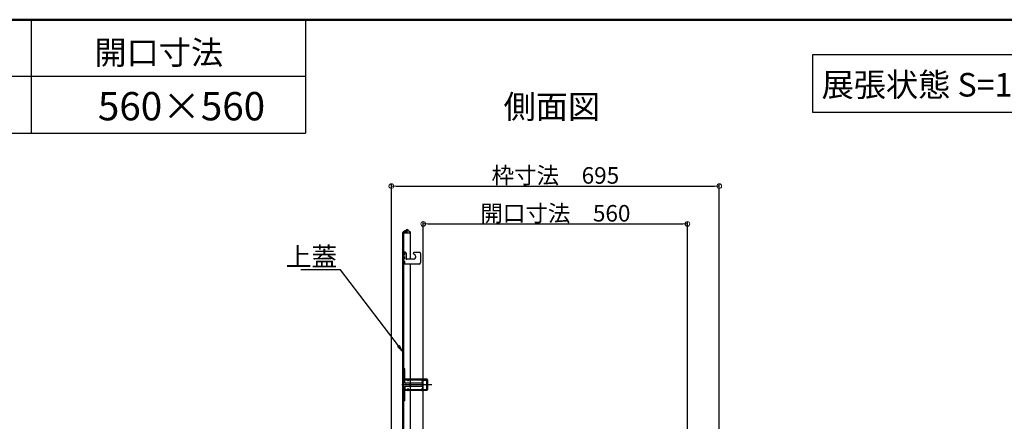
# Model space of a CAD drawing. Extents: x -13861 to -9861, y 100 to 2870.
# Drawn here: x -12504 to -11461, y 2445 to 2870 of the extents above; entities that cross this region are included whole.
import ezdxf
from ezdxf import colors
from ezdxf.entities.mleader import LeaderData, LeaderLine
from ezdxf.math import Vec2, Vec3

# ---------------------------------------------------------------- set-up
doc = ezdxf.new("R2010")
doc.units = 0
doc.header["$LTSCALE"] = 10
doc.linetypes.add('KIN-CENTER3', pattern=[10, 7, -1, 1, -1])
doc.linetypes.add('KIN-HIDDEN2', pattern=[4.5, 3, -1.5])
doc.layers.get('0').update_dxf_attribs({"linetype": 'CONTINUOUS'})
doc.layers.get('DEFPOINTS').update_dxf_attribs({"linetype": 'CONTINUOUS'})
doc.layers.add('6寸法', color=11, linetype='CONTINUOUS', lineweight=5)
doc.layers.add('sunpou', color=7, linetype='CONTINUOUS', lineweight=18)
for name, color, linetype in [('GRE_M', 3, 'CONTINUOUS'), ('GRE_SSD', 83, 'KIN-HIDDEN2'), ('moji', 70, 'CONTINUOUS'), ('PARTS_SIN', 171, 'KIN-CENTER3'), ('YEL_M', 2, 'CONTINUOUS'), ('YEL_SSD', 53, 'KIN-HIDDEN2'), ('zumenwaku', 190, 'CONTINUOUS')]:
    doc.layers.add(name, color=color, linetype=linetype)
doc.styles.add('MSP', font='txt')
doc.styles.get("Standard").update_dxf_attribs({"font": 'simplex.shx', "width": 0.7, "bigfont": 'bigfont.shx'})
doc.dimstyles.new('一般寸法', dxfattribs={"dimscale": 5, "dimtxt": 3.5, "dimasz": 1, "dimexe": 0.5, "dimexo": 2, "dimgap": 0.5, "dimtad": 1, "dimzin": 9, "dimdsep": 46, "dimtxsty": 'Standard', "dimblk1": 'ORIGIN', "dimblk2": 'ORIGIN', "dimsah": 1, "dimcen": 1, "dimclrd": 11, "dimclre": 11, "dimclrt": 2, "dimadec": 3, "dimazin": 2, "dimtfac": 1, "dimtmove": 2, "dimatfit": 3, "dimldrblk": 'OPEN', "dimfxl": 1, "dimtolj": 1, "dimtzin": 9, "dimarcsym": 0})

# ---------------------------------------------------------------- blocks, each defined once
blk = doc.blocks.new('_ORIGIN')
at = {"color": 0, "linetype": 'ByBlock'}
blk.add_line((0, 0), (-1, 0), dxfattribs=at)
blk.add_circle((0, 0), 0.5, dxfattribs=at)
blk = doc.blocks.new('*D71')
at = {"layer": 'DEFPOINTS', "color": 0, "transparency": 16777216}
for p in [(-11762.6, 2693.8), (-12110.1, 2322.7), (-11762.6, 2322.8)]:
    blk.add_point(p, dxfattribs=at)
at = {"layer": 'sunpou', "color": 11, "lineweight": -2, "transparency": 16777216}
for p, q in [((-12110.1, 2332.7), (-12110.1, 2696.3)), ((-12105.1, 2693.8), (-11767.6, 2693.8)), ((-11762.6, 2332.8), (-11762.6, 2696.3))]:
    blk.add_line(p, q, dxfattribs=at)
at = {"layer": 'sunpou', "color": 11, "lineweight": -2, "transparency": 16777216, "xscale": 5, "yscale": 5, "zscale": 5, "rotation": 180}
blk.add_blockref('_ORIGIN', (-12110.1, 2693.8), dxfattribs=at)
at = {"layer": 'sunpou', "color": 11, "lineweight": -2, "transparency": 16777216, "xscale": 5, "yscale": 5, "zscale": 5}
blk.add_blockref('_ORIGIN', (-11762.6, 2693.8), dxfattribs=at)
at = {"layer": 'sunpou', "color": 2, "transparency": 16777216, "insert": (-11936.3, 2705.1), "char_height": 17.5, "attachment_point": 5}
blk.add_mtext('\\A1;枠寸法\u3000695', dxfattribs=at)
blk = doc.blocks.new('_OPEN')
at = {"color": 0, "linetype": 'ByBlock'}
for p, q in [((-1, 0.17), (0, 0)), ((0, 0), (-1, -0.17)), ((0, 0), (-1, 0))]:
    blk.add_line(p, q, dxfattribs=at)
blk = doc.blocks.new('*D72')
at = {"layer": 'DEFPOINTS', "color": 0, "transparency": 16777216}
for p in [(-11796.3, 2653.7), (-12076.3, 2332.4), (-11796.3, 2332.7)]:
    blk.add_point(p, dxfattribs=at)
at = {"layer": 'sunpou', "color": 11, "lineweight": -2, "transparency": 16777216}
for p, q in [((-12076.3, 2342.4), (-12076.3, 2656.2)), ((-12071.3, 2653.7), (-11801.3, 2653.7)), ((-11796.3, 2342.7), (-11796.3, 2656.2))]:
    blk.add_line(p, q, dxfattribs=at)
at = {"layer": 'sunpou', "color": 11, "lineweight": -2, "transparency": 16777216, "xscale": 5, "yscale": 5, "zscale": 5, "rotation": 180}
blk.add_blockref('_ORIGIN', (-12076.3, 2653.7), dxfattribs=at)
at = {"layer": 'sunpou', "color": 11, "lineweight": -2, "transparency": 16777216, "xscale": 5, "yscale": 5, "zscale": 5}
blk.add_blockref('_ORIGIN', (-11796.3, 2653.7), dxfattribs=at)
at = {"layer": 'sunpou', "color": 2, "transparency": 16777216, "insert": (-11936.3, 2665), "char_height": 17.5, "attachment_point": 5}
blk.add_mtext('\\A1;開口寸法\u3000560', dxfattribs=at)

msp = doc.modelspace()

# ---------------------------------------------------------------- linework, layer by layer
at = {"layer": 'GRE_M'}
for p, q in [((-12097.7697, 2326.2581), (-12097.7697, 2644.7246)), ((-12097.2697, 2645.5906), (-12093.0197, 2648.0443)), ((-12096.7697, 2644.7246), (-12092.5197, 2647.1783)), ((-12096.7697, 2326.2581), (-12096.7697, 2644.7246)), ((-12096.7697, 2644.2581), (-12090.2697, 2644.2581)), ((-12096.7697, 2644.2581), (-12090.2697, 2644.2581)), ((-12093.0197, 2648.0443), (-12092.5197, 2647.1783)), ((-12092.5197, 2647.1783), (-12090.2697, 2645.2581)), ((-12090.2697, 2645.2581), (-12090.2697, 2644.2581)), ((-12090.2697, 2644.2581), (-12090.2697, 2616.2581)), ((-12090.2697, 2611.2581), (-12090.2697, 2425.6568)), ((-12090.0197, 2481.9568), (-12090.0197, 2484.9568))]:
    msp.add_line(p, q, dxfattribs=at)
msp.add_arc((-12096.7697, 2644.7246), 1, 120, 180, dxfattribs=at)
at = {"layer": 'GRE_SSD', "ltscale": 0.1}
msp.add_line((-12095.8457, 2645.2581), (-12090.2697, 2645.2581), dxfattribs=at)
at = {"layer": 'moji'}
msp.add_lwpolyline([(-11663.8084, 2771.9346), (-11374.3043, 2771.9346), (-11374.3043, 2832.6371), (-11663.8084, 2832.6371)], close=True, dxfattribs=at)
at = {"layer": 'PARTS_SIN'}
msp.add_line((-12067.2997, 2483.4568), (-12098.9997, 2483.4568), dxfattribs=at)
at = {"layer": 'YEL_M'}
for p, q in [((-12095.7194, 2623.7581), (-12096.7697, 2623.7581)), ((-12096.7697, 2611.2581), (-12096.7697, 2623.7581)), ((-12096.0197, 2623.7581), (-12095.5197, 2623.7581)), ((-12094.5197, 2622.7581), (-12094.5197, 2617.2581)), ((-12085.0019, 2620.5258), (-12086.5271, 2622.051)), ((-12085.8199, 2623.7581), (-12080.7697, 2623.7581)), ((-12079.2697, 2622.2581), (-12079.2697, 2612.7581)), ((-12080.7697, 2611.2581), (-12096.7697, 2611.2581)), ((-12086.7697, 2616.2581), (-12093.5197, 2616.2581)), ((-12095.9697, 2500.4568), (-12096.7697, 2500.4568)), ((-12096.7697, 2489.4568), (-12096.7697, 2500.4568)), ((-12095.9697, 2489.4568), (-12095.9697, 2500.4568)), ((-12072.5697, 2489.4568), (-12095.9697, 2489.4568)), ((-12095.9697, 2488.6568), (-12095.7697, 2488.6568)), ((-12095.7697, 2485.7068), (-12095.7697, 2489.4568)), ((-12077.7697, 2484.9568), (-12095.0197, 2484.9568)), ((-12077.0197, 2485.7068), (-12077.0197, 2489.4568)), ((-12077.0197, 2488.6568), (-12072.5697, 2488.6568)), ((-12076.7697, 2488.6568), (-12076.7697, 2489.4568)), ((-12076.6197, 2487.2068), (-12076.7697, 2487.2068)), ((-12076.7697, 2479.7068), (-12076.7697, 2487.2068)), ((-12076.6197, 2487.9068), (-12076.6197, 2487.2068)), ((-12076.1197, 2488.4068), (-12071.7697, 2488.4068)), ((-12072.7697, 2488.6568), (-12072.7697, 2489.4568)), ((-12072.5697, 2488.4068), (-12072.5697, 2488.6568)), ((-12071.7697, 2488.6568), (-12071.7697, 2478.2568)), ((-12096.7697, 2477.4568), (-12096.7697, 2466.4568)), ((-12095.9697, 2478.2568), (-12095.7697, 2478.2568)), ((-12095.9697, 2466.4568), (-12095.9697, 2477.4568)), ((-12072.5697, 2477.4568), (-12095.9697, 2477.4568)), ((-12095.7697, 2481.2068), (-12095.7697, 2477.4568)), ((-12095.0197, 2481.9568), (-12077.7697, 2481.9568)), ((-12077.0197, 2481.2068), (-12077.0197, 2477.4568)), ((-12077.0197, 2478.2568), (-12072.5697, 2478.2568)), ((-12076.6197, 2479.7068), (-12076.7697, 2479.7068)), ((-12076.7697, 2478.2568), (-12076.7697, 2477.4568)), ((-12076.6197, 2479.7068), (-12076.6197, 2479.0068)), ((-12076.1197, 2478.5068), (-12071.7697, 2478.5068)), ((-12072.7697, 2477.4568), (-12072.7697, 2478.2568)), ((-12072.5697, 2478.2568), (-12072.5697, 2478.5068)), ((-12095.9697, 2466.4568), (-12096.7697, 2466.4568))]:
    msp.add_line(p, q, dxfattribs=at)
for centre, radius, start, end in [((-12095.5197, 2622.7581), 1, 0, 90), ((-12085.8199, 2622.7581), 1, 90, 225), ((-12086.7697, 2618.7581), 2.5, 270, 45), ((-12080.7697, 2622.2581), 1.5, 0, 90), ((-12093.5197, 2617.2581), 1, 180, 270), ((-12080.7697, 2612.7581), 1.5, 270, 0), ((-12095.9697, 2489.4568), 0.8, 180.0000305, 270), ((-12095.0197, 2485.7068), 0.75, 180.0000305, 270), ((-12077.7697, 2485.7068), 0.75, 270, 0), ((-12076.1197, 2487.9068), 0.5, 90.000061, 180), ((-12072.5697, 2488.6568), 0.8, 0, 90), ((-12095.9697, 2477.4568), 0.8, 90.000061, 180), ((-12095.0197, 2481.2068), 0.75, 90.000061, 180), ((-12077.7697, 2481.2068), 0.75, 0, 90), ((-12076.1197, 2479.0068), 0.5, 180.0000305, 270), ((-12072.5697, 2478.2568), 0.8, 270, 0)]:
    msp.add_arc(centre, radius, start, end, dxfattribs=at)
at = {"layer": 'YEL_SSD', "ltscale": 0.1}
msp.add_line((-12096.0197, 2623.7581), (-12096.0197, 2611.2581), dxfattribs=at)
at = {"layer": 'YEL_SSD'}
for p, q in [((-12095.7697, 2488.6568), (-12077.0197, 2488.6568)), ((-12092.5697, 2488.6568), (-12092.9997, 2488.0468)), ((-12092.9997, 2488.0468), (-12092.3447, 2487.5868)), ((-12091.9147, 2488.2018), (-12092.3447, 2487.5868)), ((-12078.1247, 2488.2018), (-12077.6947, 2487.5868)), ((-12077.0397, 2488.0468), (-12077.6947, 2487.5868)), ((-12077.4697, 2488.6568), (-12077.0397, 2488.0468)), ((-12072.5697, 2478.5068), (-12072.5697, 2488.4068)), ((-12095.7697, 2478.2568), (-12077.0197, 2478.2568)), ((-12092.9997, 2478.8718), (-12092.3447, 2479.3318)), ((-12092.5697, 2478.2568), (-12092.9997, 2478.8718)), ((-12091.9147, 2478.7168), (-12092.3447, 2479.3318)), ((-12078.1247, 2478.7168), (-12077.6947, 2479.3318)), ((-12077.0397, 2478.8718), (-12077.6947, 2479.3318)), ((-12077.4697, 2478.2568), (-12077.0397, 2478.8718))]:
    msp.add_line(p, q, dxfattribs=at)
for centre, start, end in [((-12092.5697, 2488.6568), 325.0001221, 90), ((-12077.4697, 2488.6568), 90.000061, 214.9998169), ((-12092.5697, 2478.2568), 270, 34.9998169), ((-12077.4697, 2478.2568), 145.0002441, 270)]:
    msp.add_arc(centre, 0.8, start, end, dxfattribs=at)
at = {"layer": 'zumenwaku', "linetype": 'Continuous'}
for p, q in [((-12491.7095, 2870), (-12491.7095, 2750)), ((-12201.1597, 2870), (-12201.1597, 2750)), ((-13860.9836, 2750), (-12201.1597, 2750))]:
    msp.add_line(p, q, dxfattribs=at)
at = {"layer": 'zumenwaku'}
msp.add_line((-12201.1597, 2810), (-13860.9836, 2810), dxfattribs=at)
at = {"layer": 'zumenwaku', "linetype": 'Continuous', "lineweight": 50}
msp.add_lwpolyline([(-13860.9836, 100), (-9860.9836, 100), (-9860.9836, 2870), (-13860.9836, 2870)], close=True, dxfattribs=at)

# ---------------------------------------------------------------- texts
at = {"layer": 'moji', "linetype": 'Continuous', "style": 'MSP'}
for s, height, p in [('開口寸法', 25, (-12424.7673, 2822.6735)), ('展張状態 S=1/20', 25, (-11654.2085, 2788.6073)), ('560×560', 30, (-12421.0686, 2763.4094)), ('側面図', 25, (-11991.1896, 2765.357))]:
    msp.add_text(s, height=height, dxfattribs=at).set_placement(p)

# ---------------------------------------------------------------- dimensions: what is measured, and where the dimension line sits
at = {"layer": 'sunpou'}
for base, p1, p2, text, picture, middle in [((-11762.5697, 2693.8132), (-12110.0697, 2322.7081), (-11762.5697, 2322.8186), '枠寸法\u3000<>', '*D71', (-11936.3197, 2705.0632)), ((-11796.3197, 2653.7401), (-12076.3197, 2332.3947), (-11796.3197, 2332.7081), '開口寸法\u3000<>', '*D72', (-11936.3197, 2664.9901))]:
    dim = msp.add_linear_dim(base=base, p1=p1, p2=p2, text=text, dimstyle='一般寸法', override={"dimlfac": 2}, dxfattribs=at)
    dim.commit()
    dim.dimension.update_dxf_attribs({"geometry": picture, "text_midpoint": middle})

# ---------------------------------------------------------------- leaders
at = {"layer": '6寸法'}
ml = msp.add_multileader_mtext('Standard', dxfattribs=at)
ml.set_content('上蓋', color=2)
ml.set_leader_properties(color=11)
ml.set_arrow_properties(name='OPEN')
ml.build(insert=Vec2(0, 0))
ml.multileader.update_dxf_attribs({"text_left_attachment_type": 6, "text_right_attachment_type": 6, "dogleg_length": 0.36, "arrow_head_size": 8, "scale": 8})
ctx = ml.context
ctx.base_point, ctx.scale, ctx.char_height, ctx.arrow_head_size, ctx.landing_gap_size, ctx.plane_origin = Vec3(-12198.0212, 2605.0436), 8, 20, 8, 0.72, Vec3(-12116.4897, 2612.2613)
ctx.left_attachment, ctx.right_attachment, ctx.text_align_type = 6, 6, 2
notes = []
notes.append((ctx, [(1, (1, 1, 0), (-12163.8345, 2605.0436), (-1, 0), 2.88, [(0, [(-12097.7697, 2518.2311)], 0, [])])]))
ctx.mtext.insert, ctx.mtext.alignment, ctx.mtext.flow_direction = Vec3(-12167.4345, 2629.0436), 3, 5
for ctx, leaders in notes:
    for number, flags, end, landing, length, lines in leaders:
        leader = LeaderData()
        leader.index, (leader.has_last_leader_line, leader.has_dogleg_vector, leader.attachment_direction) = number, flags
        leader.last_leader_point, leader.dogleg_vector, leader.dogleg_length = Vec3(end), Vec3(landing), length
        for number, points, colour, breaks in lines:
            line = LeaderLine()
            line.index, line.vertices, line.color, line.breaks = number, Vec3.list(points), colors.encode_raw_color(colour), breaks
            leader.lines.append(line)
        ctx.leaders.append(leader)

doc.saveas('drawing.dxf')
